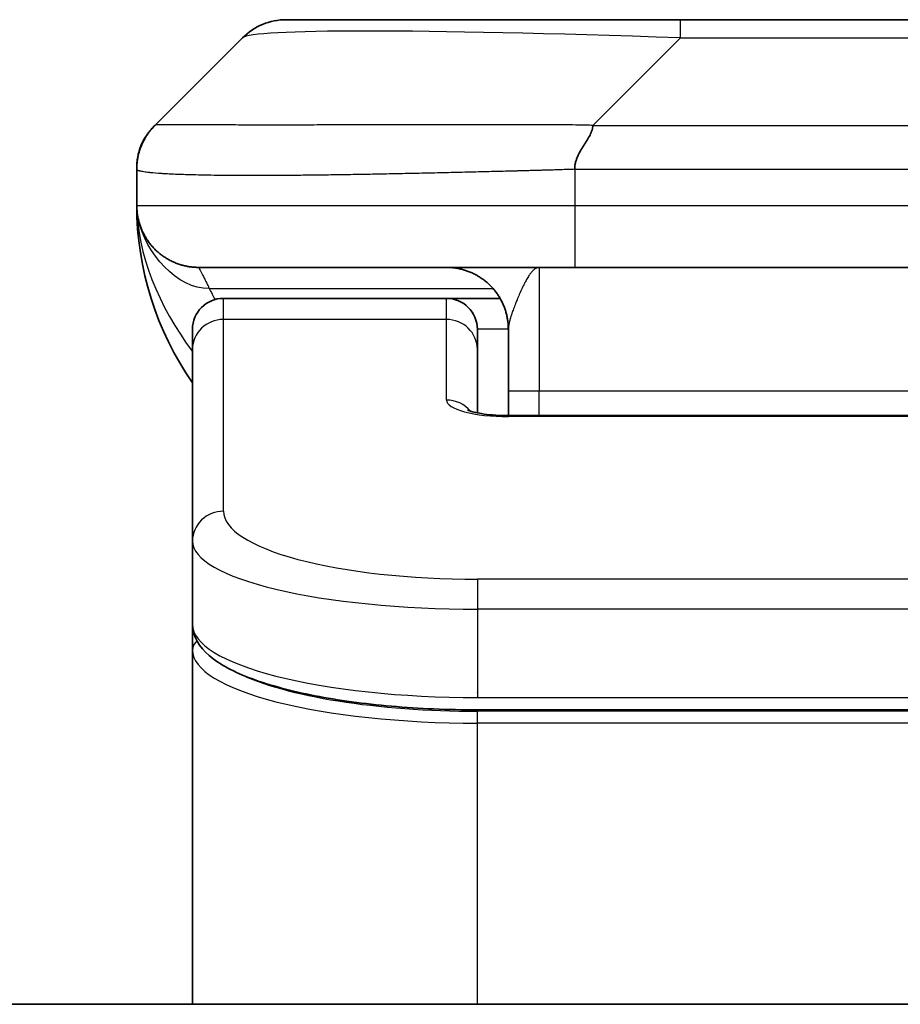
# Model space of a CAD drawing. Units: millimetres. Extents: x -2276 to 6972, y 44 to 1730.
# Drawn here: x 1931 to 1945, y 930 to 945 of the extents above; entities that cross this region are included whole.
import ezdxf

# ---------------------------------------------------------------- set-up
doc = ezdxf.new("R2010")
doc.units = ezdxf.units.MM
doc.header["$LTSCALE"] = 5.5
doc.layers.add('Visible (ISO)', color=7, linetype='Continuous', lineweight=35)
doc.layers.add('Visible Narrow (ISO)', color=7, linetype='Continuous', lineweight=25)

msp = doc.modelspace()

# ---------------------------------------------------------------- linework, layer by layer
at = {"layer": 'Visible (ISO)'}
for p, q in [((1935.3093, 945.4157), (1941.6733, 945.4157)), ((1941.6733, 945.4157), (1950.117, 945.4157)), ((1933.188, 943.7085), (1934.6022, 945.1228)), ((1932.8951, 942.9992), (1932.8951, 943.0015)), ((1932.8951, 942.9992), (1932.8951, 942.4157)), ((1939.9663, 941.4157), (1933.8951, 941.4157)), ((1939.9663, 941.4157), (1945.8951, 941.4157)), ((1937.8951, 940.9157), (1934.2951, 940.9157)), ((1938.7612, 940.9157), (1937.8951, 940.9157)), ((1933.7951, 940.0919), (1933.7951, 940.4157)), ((1938.3951, 940.0919), (1938.3951, 940.4157)), ((1938.8951, 940.4157), (1938.8951, 939.4157)), ((1933.7951, 936.9951), (1933.7951, 940.0919)), ((1938.3951, 939.0659), (1938.3951, 940.0919)), ((1938.8951, 939.0224), (1938.8951, 939.4157)), ((1938.8951, 939.0224), (1952.8951, 939.0224)), ((1933.7951, 936.9951), (1933.7951, 935.6492)), ((1933.7951, 935.6492), (1933.7951, 935.2351)), ((1933.7951, 929.5157), (1933.7951, 935.2351)), ((1953.3951, 934.2702), (1938.3951, 934.2702)), ((2015.3951, 929.5157), (1876.3951, 929.5157))]:
    msp.add_line(p, q, dxfattribs=at)
for centre, radius, start, end in [((1935.3093, 944.4157), 1, 90, 135), ((1937.8951, 942.4157), 5, 180, 214.91521), ((1934.2951, 940.4157), 0.5, 90, 180), ((1937.8951, 940.4157), 0.5, 0, 90)]:
    msp.add_arc(centre, radius, start, end, dxfattribs=at)
for points, knots in [([(1932.8951, 942.9992), (1932.8951, 943.0167), (1932.8954, 943.0344), (1932.8967, 943.0692), (1932.8977, 943.0863), (1932.9003, 943.1202), (1932.9019, 943.1369), (1932.906, 943.1699), (1932.9083, 943.1862), (1932.9166, 943.2344), (1932.9237, 943.2658), (1932.9412, 943.3271), (1932.9515, 943.357), (1932.9756, 943.4154), (1932.9893, 943.4439), (1933.0201, 943.4997), (1933.0373, 943.5269), (1933.0654, 943.5669), (1933.0752, 943.5801), (1933.0956, 943.6064), (1933.1062, 943.6194), (1933.1283, 943.6452), (1933.1397, 943.6579), (1933.1633, 943.6834), (1933.1756, 943.6962), (1933.188, 943.7085)], [0, 0, 0, 0, 0.0638986, 0.0638986, 0.1272191, 0.1272191, 0.1900582, 0.1900582, 0.2525056, 0.2525056, 0.3765059, 0.3765059, 0.4999109, 0.4999109, 0.6233265, 0.6233265, 0.7473585, 0.7473585, 0.8098304, 0.8098304, 0.8727, 0.8727, 0.9360574, 0.9360574, 1, 1, 1, 1]), ([(1932.8951, 943.0015), (1932.8951, 943.0015), (1932.8951, 943.0022), (1932.8951, 943.0028), (1932.8951, 943.003), (1932.8951, 943.0032), (1932.8951, 943.0033), (1932.8952, 943.0116), (1932.8953, 943.0189), (1932.8956, 943.0316), (1932.8957, 943.0365), (1932.8961, 943.0457), (1932.8962, 943.0479), (1932.8965, 943.0534), (1932.8966, 943.0549), (1932.8968, 943.0585), (1932.8968, 943.0595), (1932.897, 943.0617), (1932.897, 943.0623), (1932.8971, 943.0636), (1932.8971, 943.064), (1932.8971, 943.0647), (1932.8972, 943.065), (1932.8972, 943.0655), (1932.8972, 943.0658), (1932.8972, 943.0662), (1932.8972, 943.0663), (1932.8973, 943.0665), (1932.8973, 943.0666), (1932.8973, 943.0667), (1932.8973, 943.0668), (1932.8973, 943.0669), (1932.8973, 943.067), (1932.8973, 943.0671), (1932.8973, 943.0671), (1932.8973, 943.0674), (1932.8973, 943.0676), (1932.8974, 943.068), (1932.8974, 943.0683), (1932.8974, 943.069), (1932.8974, 943.0694), (1932.8975, 943.0707), (1932.8976, 943.0714), (1932.8979, 943.0753), (1932.898, 943.0772), (1932.8984, 943.0818), (1932.8986, 943.0842), (1932.8991, 943.09), (1932.8993, 943.0932), (1932.9, 943.0998), (1932.9002, 943.1017), (1932.9006, 943.1057), (1932.9007, 943.1069), (1932.901, 943.1092), (1932.901, 943.11), (1932.9012, 943.1114), (1932.9013, 943.1119), (1932.9014, 943.1131), (1932.9015, 943.1138), (1932.9016, 943.1151), (1932.9017, 943.1156), (1932.9018, 943.1164), (1932.9018, 943.1167), (1932.9019, 943.1172), (1932.9019, 943.1175), (1932.902, 943.1183), (1932.902, 943.1188), (1932.9021, 943.1196), (1932.9022, 943.12), (1932.9023, 943.1212), (1932.9024, 943.122), (1932.9027, 943.1242), (1932.9028, 943.1254), (1932.9032, 943.128), (1932.9033, 943.1294), (1932.904, 943.134), (1932.9044, 943.137), (1932.9051, 943.1424), (1932.9054, 943.1446), (1932.906, 943.1487), (1932.9063, 943.1503), (1932.9067, 943.1534), (1932.9069, 943.1547), (1932.9074, 943.1574), (1932.9076, 943.1587), (1932.908, 943.1616), (1932.9083, 943.1634), (1932.909, 943.1672), (1932.9093, 943.1693), (1932.9103, 943.1748), (1932.9108, 943.1781), (1932.9126, 943.1874), (1932.9137, 943.1932), (1932.9165, 943.2072), (1932.9183, 943.2156), (1932.9238, 943.2396), (1932.9278, 943.2554), (1932.938, 943.2919), (1932.9448, 943.3134), (1932.9682, 943.3798), (1932.9877, 943.4245), (1933.0151, 943.4764), (1933.0202, 943.4858), (1933.0329, 943.5082), (1933.0409, 943.5216), (1933.0535, 943.5415), (1933.0579, 943.5484), (1933.0656, 943.56), (1933.0689, 943.5648), (1933.0743, 943.5726), (1933.0762, 943.5754), (1933.0794, 943.5799), (1933.0806, 943.5816), (1933.0828, 943.5847), (1933.0839, 943.5861), (1933.0856, 943.5886), (1933.0864, 943.5896), (1933.088, 943.5918), (1933.0888, 943.5929), (1933.0907, 943.5954), (1933.0916, 943.5967), (1933.0941, 943.6001), (1933.0954, 943.6018), (1933.0987, 943.6062), (1933.1005, 943.6086), (1933.1034, 943.6123), (1933.1042, 943.6133), (1933.1058, 943.6154), (1933.1065, 943.6164), (1933.1079, 943.6181), (1933.1084, 943.6187), (1933.1092, 943.6197), (1933.1094, 943.62), (1933.1099, 943.6207), (1933.1102, 943.6211), (1933.1107, 943.6217), (1933.1109, 943.6219), (1933.1112, 943.6223), (1933.1114, 943.6225), (1933.1119, 943.6232), (1933.1122, 943.6236), (1933.113, 943.6246), (1933.1135, 943.6251), (1933.1142, 943.6261), (1933.1145, 943.6265), (1933.1154, 943.6276), (1933.1159, 943.6282), (1933.1174, 943.63), (1933.1181, 943.631), (1933.1207, 943.6341), (1933.1219, 943.6355), (1933.1261, 943.6407), (1933.1282, 943.6431), (1933.1319, 943.6476), (1933.1334, 943.6494), (1933.1364, 943.6529), (1933.1377, 943.6543), (1933.1402, 943.6572), (1933.1406, 943.6577), (1933.1414, 943.6587), (1933.1417, 943.6589), (1933.1421, 943.6594), (1933.1423, 943.6596), (1933.1425, 943.6599), (1933.1427, 943.6601), (1933.1429, 943.6604), (1933.143, 943.6604), (1933.1431, 943.6606), (1933.1431, 943.6606), (1933.1432, 943.6607), (1933.1432, 943.6607), (1933.1433, 943.6608), (1933.1434, 943.6609), (1933.1435, 943.661), (1933.1435, 943.661), (1933.1436, 943.6611), (1933.1436, 943.6612), (1933.1437, 943.6613), (1933.1438, 943.6614), (1933.1441, 943.6617), (1933.1442, 943.6618), (1933.1445, 943.6622), (1933.1447, 943.6624), (1933.1452, 943.663), (1933.1455, 943.6633), (1933.1464, 943.6643), (1933.1468, 943.6648), (1933.1483, 943.6665), (1933.149, 943.6672), (1933.1515, 943.67), (1933.1525, 943.6711), (1933.1535, 943.6723), (1933.1536, 943.6724), (1933.154, 943.6728), (1933.1543, 943.6731), (1933.1553, 943.6742), (1933.1559, 943.6749), (1933.1584, 943.6776), (1933.1598, 943.6792), (1933.1654, 943.6851), (1933.1687, 943.6887), (1933.1747, 943.695), (1933.1773, 943.6977), (1933.1819, 943.7024), (1933.184, 943.7045), (1933.1865, 943.707), (1933.1869, 943.7074), (1933.1878, 943.7083), (1933.188, 943.7085), (1933.188, 943.7085), (1933.188, 943.7085), (1933.188, 943.7085), (1933.188, 943.7085), (1933.188, 943.7085), (1933.188, 943.7085), (1933.188, 943.7085), (1933.188, 943.7085), (1933.188, 943.7085), (1933.188, 943.7085), (1933.188, 943.7085), (1933.188, 943.7085), (1933.188, 943.7085), (1933.188, 943.7085), (1933.188, 943.7085), (1933.188, 943.7085), (1933.188, 943.7085), (1933.188, 943.7085), (1933.188, 943.7085), (1933.1511, 943.6697), (1933.1286, 943.6435)], [0, 0, 0, 0, 0.0145985, 0.0145985, 0.0194647, 0.0194647, 0.0227088, 0.0227088, 0.2995401, 0.2995401, 0.4840946, 0.4840946, 0.5456138, 0.5456138, 0.5661214, 0.5661214, 0.5729583, 0.5729583, 0.5752382, 0.5752382, 0.5759986, 0.5759986, 0.5763236, 0.5763236, 0.5764905, 0.5764905, 0.5765321, 0.5765321, 0.5765527, 0.5765527, 0.5765733, 0.5765733, 0.5765937, 0.5765937, 0.576614, 0.576614, 0.5767092, 0.5767092, 0.576915, 0.576915, 0.5775045, 0.5775045, 0.5790757, 0.5790757, 0.5874535, 0.5874535, 0.5986227, 0.5986227, 0.6135193, 0.6135193, 0.6184902, 0.6184902, 0.6201831, 0.6201831, 0.6209151, 0.6209151, 0.62124, 0.62124, 0.6215709, 0.6215709, 0.6217363, 0.6217363, 0.6218178, 0.6218178, 0.6218993, 0.6218993, 0.6220633, 0.6220633, 0.6221889, 0.6221889, 0.6225633, 0.6225633, 0.623329, 0.623329, 0.624348, 0.624348, 0.6270643, 0.6270643, 0.6288785, 0.6288785, 0.62985, 0.62985, 0.6304689, 0.6304689, 0.6309406, 0.6309406, 0.6314945, 0.6314945, 0.6321041, 0.6321041, 0.6332048, 0.6332048, 0.6354069, 0.6354069, 0.6379703, 0.6379703, 0.6428319, 0.6428319, 0.6495303, 0.6495303, 0.6639884, 0.6639884, 0.667234, 0.667234, 0.6718542, 0.6718542, 0.6743296, 0.6743296, 0.6765151, 0.6765151, 0.6776161, 0.6776161, 0.6782187, 0.6782187, 0.67877, 0.67877, 0.6792415, 0.6792415, 0.6798602, 0.6798602, 0.6808316, 0.6808316, 0.6826456, 0.6826456, 0.6853616, 0.6853616, 0.6863806, 0.6863806, 0.687146, 0.687146, 0.6875252, 0.6875252, 0.6876523, 0.6876523, 0.6878163, 0.6878163, 0.6878978, 0.6878978, 0.6879794, 0.6879794, 0.6881448, 0.6881448, 0.6884757, 0.6884757, 0.6888007, 0.6888007, 0.6895313, 0.6895313, 0.6912214, 0.6912214, 0.6961823, 0.6961823, 0.7110489, 0.7110489, 0.7221957, 0.7221957, 0.7305566, 0.7305566, 0.7321245, 0.7321245, 0.7327126, 0.7327126, 0.7329332, 0.7329332, 0.7330992, 0.7330992, 0.7331399, 0.7331399, 0.7331602, 0.7331602, 0.7331806, 0.7331806, 0.7332012, 0.7332012, 0.7332218, 0.7332218, 0.7332422, 0.7332422, 0.7332832, 0.7332832, 0.7334481, 0.7334481, 0.733773, 0.733773, 0.7345895, 0.7345895, 0.7370377, 0.7370377, 0.7443793, 0.7443793, 0.7664007, 0.7664007, 0.7686556, 0.7686556, 0.7754202, 0.7754202, 0.7957141, 0.7957141, 0.8565958, 0.8565958, 1.0392407, 1.0392407, 1.1762243, 1.1762243, 1.278962, 1.278962, 1.2982253, 1.2982253, 1.3271206, 1.3271206, 1.4138055, 1.4138055, 1.5438329, 1.5438329, 1.933915, 1.933915, 2.1919831, 2.1919831, 2.3255356, 2.3255356, 2.3949085, 2.3949085, 2.4314632, 2.4314632, 2.5411272, 2.5411272, 2.8701193, 2.8701193, 3.4553954, 3.4553954, 3.4553954, 3.4553954]), ([(1940.2591, 943.7085), (1940.2591, 943.6962), (1940.258, 943.6834), (1940.2559, 943.6706), (1940.2537, 943.6579), (1940.2506, 943.6451), (1940.2467, 943.6322), (1940.2427, 943.6194), (1940.2379, 943.6064), (1940.2323, 943.5932), (1940.2268, 943.5801), (1940.2205, 943.5669), (1940.2136, 943.5535), (1940.2, 943.5269), (1940.1839, 943.4996), (1940.1667, 943.4717), (1940.1495, 943.4439), (1940.1311, 943.4154), (1940.1126, 943.3862), (1940.0942, 943.357), (1940.0758, 943.3271), (1940.0586, 943.2965), (1940.0414, 943.2658), (1940.0253, 943.2344), (1940.0117, 943.2023), (1940.0048, 943.1862), (1939.9985, 943.1699), (1939.993, 943.1534), (1939.9874, 943.1369), (1939.9826, 943.1202), (1939.9786, 943.1033), (1939.9746, 943.0863), (1939.9715, 943.0692), (1939.9694, 943.0519), (1939.9673, 943.0344), (1939.9662, 943.0167), (1939.9662, 942.9992)], [0, 0, 0, 0, 0.0639341, 0.0639341, 0.0639341, 0.1272797, 0.1272797, 0.1272797, 0.1901351, 0.1901351, 0.1901351, 0.2525914, 0.2525914, 0.2525914, 0.3765924, 0.3765924, 0.3765924, 0.4999823, 0.4999823, 0.4999823, 0.6233743, 0.6233743, 0.6233743, 0.7473816, 0.7473816, 0.7473816, 0.8098428, 0.8098428, 0.8098428, 0.8727042, 0.8727042, 0.8727042, 0.9360571, 0.9360571, 0.9360571, 1, 1, 1, 1]), ([(1933.0423, 941.8931), (1933.0423, 941.8931), (1933.0423, 941.8931), (1933.0419, 941.8937), (1933.0406, 941.8959), (1933.0355, 941.9045), (1933.0323, 941.9099), (1933.0237, 941.9249), (1933.0201, 941.9312), (1933.0115, 941.9473), (1933.0098, 941.9504), (1933.0067, 941.9564), (1933.0053, 941.959), (1933.0019, 941.9659), (1932.9996, 941.9705), (1932.995, 941.9797), (1932.9928, 941.9844), (1932.9881, 941.9942), (1932.9857, 941.9994), (1932.9797, 942.0127), (1932.9763, 942.0206), (1932.9666, 942.0436), (1932.9609, 942.0582), (1932.9408, 942.1131), (1932.929, 942.1527), (1932.912, 942.2287), (1932.9061, 942.2622), (1932.9007, 942.3087), (1932.8997, 942.3189), (1932.8984, 942.3332), (1932.8981, 942.3375), (1932.8975, 942.3453), (1932.8973, 942.349), (1932.8969, 942.3554), (1932.8967, 942.3583), (1932.8964, 942.3651), (1932.8962, 942.3686), (1932.896, 942.374), (1932.8959, 942.3761), (1932.8957, 942.3803), (1932.8957, 942.3821), (1932.8955, 942.3876), (1932.8954, 942.3901), (1932.8953, 942.3969), (1932.8952, 942.4006), (1932.8952, 942.4086), (1932.8951, 942.4098), (1932.8951, 942.412), (1932.8951, 942.4131), (1932.8951, 942.4147), (1932.8951, 942.4149), (1932.8951, 942.4153), (1932.8951, 942.4154), (1932.8951, 942.4156)], [0.15752129, 0.15752129, 0.15752129, 0.15752129, 0.16067596, 0.16067596, 0.17970659, 0.17970659, 0.19399831, 0.19399831, 0.20178186, 0.20178186, 0.20338889, 0.20338889, 0.204444, 0.204444, 0.20599882, 0.20599882, 0.20754547, 0.20754547, 0.20930452, 0.20930452, 0.2121843, 0.2121843, 0.21786659, 0.21786659, 0.23360055, 0.23360055, 0.24517701, 0.24517701, 0.24819788, 0.24819788, 0.24949763, 0.24949763, 0.25064719, 0.25064719, 0.25165705, 0.25165705, 0.25323524, 0.25323524, 0.25477568, 0.25477568, 0.25708422, 0.25708422, 0.26287011, 0.26287011, 0.27154355, 0.27154355, 0.27281751, 0.27281751, 0.27377364, 0.27377364, 0.27394263, 0.27394263, 0.27403823, 0.27403823, 0.27403823, 0.27403823]), ([(1933.0423, 941.8931), (1933.0423, 941.8931), (1933.0423, 941.8931), (1933.0419, 941.8937), (1933.0406, 941.8959), (1933.0355, 941.9045), (1933.0323, 941.9099), (1933.0237, 941.9249), (1933.0201, 941.9312), (1933.0115, 941.9473), (1933.0098, 941.9504), (1933.0067, 941.9564), (1933.0053, 941.959), (1933.0019, 941.9659), (1932.9996, 941.9705), (1932.995, 941.9797), (1932.9928, 941.9844), (1932.9881, 941.9942), (1932.9857, 941.9994), (1932.9797, 942.0127), (1932.9763, 942.0206), (1932.9666, 942.0436), (1932.9609, 942.0582), (1932.9411, 942.1122), (1932.9295, 942.151), (1932.9198, 942.1937)], [0.157521291, 0.157521291, 0.157521291, 0.157521291, 0.160675964, 0.160675964, 0.179706587, 0.179706587, 0.193998311, 0.193998311, 0.201781857, 0.201781857, 0.203388885, 0.203388885, 0.204443998, 0.204443998, 0.205998816, 0.205998816, 0.207545469, 0.207545469, 0.209304522, 0.209304522, 0.212184301, 0.212184301, 0.217866591, 0.217866591, 0.233264903, 0.233264903, 0.233264903, 0.233264903]), ([(1938.2368, 939.1112), (1938.2368, 939.1112), (1938.2382, 939.1105), (1938.2462, 939.1069), (1938.2568, 939.1025), (1938.2893, 939.0915), (1938.3133, 939.0845), (1938.3762, 939.0693), (1938.4177, 939.0609), (1938.517, 939.0452), (1938.5773, 939.0379), (1938.7096, 939.0269), (1938.7836, 939.0235), (1938.87, 939.0224), (1938.8826, 939.0224), (1938.8951, 939.0224)], [0.061217638, 0.061217638, 0.061217638, 0.061217638, 0.066962713, 0.066962713, 0.078554826, 0.078554826, 0.092590333, 0.092590333, 0.109788724, 0.109788724, 0.129993645, 0.129993645, 0.15216185, 0.15216185, 0.15593327, 0.15593327, 0.15593327, 0.15593327]), ([(1938.3951, 934.2702), (1937.9263, 934.2702), (1937.4516, 934.2906), (1936.5673, 934.3683), (1936.1465, 934.426), (1935.3894, 934.5732), (1935.047, 934.665), (1934.4684, 934.8785), (1934.2318, 935.0023), (1933.9039, 935.2846), (1933.7951, 935.46), (1933.7951, 935.6492)], [0, 0, 0, 0, 0.14065302, 0.14065302, 0.27976636, 0.27976636, 0.42267081, 0.42267081, 0.5732653, 0.5732653, 0.71585161, 0.71585161, 0.71585161, 0.71585161])]:
    msp.add_open_spline(points, degree=3, knots=knots, dxfattribs=at)
for points, weights in [([(1933.8951, 941.4157), (1933.3093, 941.4157), (1932.8951, 941.8299), (1932.8951, 942.4157)], [1, 0.804737851912, 0.804737851912, 1]), ([(1938.8951, 940.4157), (1938.8951, 941.0014), (1938.4809, 941.4157), (1937.8951, 941.4157)], [1, 0.804737851845, 0.804737851845, 1])]:
    msp.add_rational_spline(points, weights, degree=3, dxfattribs=at)
at = {"layer": 'Visible Narrow (ISO)'}
for p, q in [((1941.6733, 945.1228), (1941.6733, 945.4157)), ((1940.2591, 943.7085), (1941.6733, 945.1228)), ((1941.6733, 945.1228), (1950.117, 945.1228)), ((1940.2591, 943.7085), (1945.8951, 943.7085)), ((1939.9662, 942.9992), (1939.9662, 942.4157)), ((1932.8951, 942.4157), (1939.9662, 942.4157)), ((1939.9662, 942.4157), (1945.8951, 942.4157)), ((1939.3951, 941.4157), (1939.3951, 939.4157)), ((1934.0662, 941.0749), (1938.647, 941.0749)), ((1934.2951, 940.5749), (1934.2951, 940.9157)), ((1937.8951, 940.5749), (1937.8951, 940.9157)), ((1937.8951, 940.5749), (1934.2951, 940.5749)), ((1934.2951, 937.478), (1934.2951, 940.5749)), ((1937.8951, 939.2733), (1937.8951, 940.5749)), ((1938.8951, 940.4157), (1938.3951, 940.4157)), ((1939.3951, 939.4157), (1938.8951, 939.4157)), ((1952.8951, 939.4157), (1939.3951, 939.4157)), ((1939.3951, 939.0224), (1939.3951, 939.4157)), ((1952.8951, 939.0053), (1938.8951, 939.0053)), ((1953.3951, 936.3794), (1938.3951, 936.3794)), ((1938.3951, 936.3794), (1938.3951, 935.8965)), ((1938.3951, 935.8965), (1938.3951, 934.4702)), ((1953.3951, 935.8965), (1938.3951, 935.8965)), ((1938.3951, 934.544), (1938.3951, 934.5499)), ((1938.3951, 934.4702), (1953.3951, 934.4702)), ((1953.3951, 934.2493), (1938.3951, 934.2493)), ((1938.3951, 934.0561), (1938.3951, 934.2493)), ((1953.3951, 934.0561), (1938.3951, 934.0561)), ((1938.3951, 929.5157), (1938.3951, 934.0561))]:
    msp.add_line(p, q, dxfattribs=at)
for centre, major_axis, ratio, start_param, end_param in [((1948.0376, 944.4156), (-13.4415, 0.6951), 0.0318713, 5.2072713, 6.2544553), ((1939.9663, 942.4157), (0.0001, -1), 0.0000501, 4.7123889, 6.2831852), ((1934.2951, 940.0919), (-0.5, 0), 0.9659258, 4.712389, 6.2831853), ((1937.8951, 940.0919), (0.5, 0), 0.9659258, 0.0000002, 1.5707963), ((1938.895, 939.2733), (0.9999, 0), 0.2679501, 3.1415925, 4.7124895), ((1937.8951, 938.7903), (0.5, 0), 0.9659262, 0.6782699, 1.5708016), ((1938.8951, 938.5224), (0, 0.5), 0.0000268, 0, 0.2617991), ((1934.2951, 936.9951), (-0.5, 0), 0.9659255, 4.7123937, 6.2831901), ((1938.3947, 937.4779), (4.0996, -0.0001), 0.2679484, 3.1415798, 4.7124988), ((1938.3951, 936.9951), (4.6, 0), 0.2388231, 3.1415925, 4.7123916), ((1938.3951, 935.6492), (-4.6, 0), 0.2563002, 6.2831846, 7.853981), ((1933.9951, 935.2351), (-0.2, 0), 0.9659259, 5.4082219, 6.2831849), ((1938.3951, 935.2351), (4.6, 0), 0.256298, 3.1415926, 4.7123921), ((1938.3947, 935.4282), (4.3995, -0.0001), 0.2679509, 3.6412938, 4.712501)]:
    msp.add_ellipse(centre, major_axis=major_axis, ratio=ratio, start_param=start_param, end_param=end_param, dxfattribs=at)
for points, knots in [([(1940.2591, 943.7085), (1940.2233, 943.7098), (1940.1875, 943.7108), (1940.115, 943.7127), (1940.0783, 943.7135), (1939.9674, 943.7155), (1939.8933, 943.7163), (1939.8081, 943.7168), (1939.797, 943.7169), (1939.7247, 943.7172), (1939.6635, 943.7173), (1939.5876, 943.7172), (1939.573, 943.7171), (1939.5387, 943.7171), (1939.5191, 943.717), (1939.4674, 943.7169), (1939.4352, 943.7168), (1939.3895, 943.7168), (1939.376, 943.7168), (1939.3464, 943.7168), (1939.3303, 943.7169), (1939.3021, 943.717), (1939.2901, 943.717), (1939.2611, 943.7171), (1939.2443, 943.7171), (1939.2163, 943.7172), (1939.2051, 943.7172), (1939.1474, 943.7174), (1939.1009, 943.7175), (1939.045, 943.7176), (1939.0355, 943.7176), (1938.9206, 943.7179), (1938.8153, 943.7181), (1938.7043, 943.7182), (1938.6983, 943.7182), (1938.5843, 943.7184), (1938.4766, 943.7185), (1938.2566, 943.7186), (1938.1444, 943.7186), (1937.9214, 943.7186), (1937.8108, 943.7185), (1937.5975, 943.7183), (1937.4948, 943.7182), (1937.3869, 943.7181), (1937.3808, 943.7181), (1937.2673, 943.7179), (1937.1608, 943.7178), (1936.9613, 943.7174), (1936.8681, 943.7172), (1936.7651, 943.717), (1936.7543, 943.717), (1936.6412, 943.7168), (1936.5401, 943.7166), (1936.3561, 943.7162), (1936.2727, 943.7161), (1936.176, 943.7159), (1936.1615, 943.7158), (1936.0511, 943.7156), (1935.9568, 943.7154), (1935.7899, 943.7151), (1935.7166, 943.715), (1935.6275, 943.7149), (1935.6103, 943.7149), (1935.505, 943.7148), (1935.4188, 943.7147), (1935.2927, 943.7146), (1935.2513, 943.7145), (1935.2002, 943.7145), (1935.19, 943.7145), (1935.1685, 943.7145), (1935.1571, 943.7145), (1935.142, 943.7145), (1935.1332, 943.7145), (1935.1194, 943.7145), (1935.1044, 943.7145), (1935.0845, 943.7145), (1935.0598, 943.7145), (1935.0402, 943.7145), (1935.0109, 943.7145), (1934.9914, 943.7145), (1934.9337, 943.7145), (1934.8958, 943.7146), (1934.8001, 943.7146), (1934.7432, 943.7147), (1934.6724, 943.7148), (1934.6572, 943.7148), (1934.5723, 943.715), (1934.5051, 943.7151), (1934.3889, 943.7154), (1934.3388, 943.7155), (1934.2784, 943.7157), (1934.2665, 943.7158), (1934.1952, 943.716), (1934.1385, 943.7162), (1934.0401, 943.7166), (1933.9976, 943.7167), (1933.9478, 943.7169), (1933.9387, 943.717), (1933.8808, 943.7172), (1933.8345, 943.7174), (1933.7545, 943.7177), (1933.72, 943.7179), (1933.6806, 943.718), (1933.674, 943.718), (1933.5962, 943.7183), (1933.5339, 943.7185), (1933.4752, 943.7186), (1933.4705, 943.7186), (1933.4372, 943.7186), (1933.4109, 943.7186), (1933.3669, 943.7185), (1933.3484, 943.7184), (1933.3284, 943.7182), (1933.3254, 943.7182), (1933.306, 943.7181), (1933.2914, 943.7179), (1933.2759, 943.7177), (1933.2735, 943.7176), (1933.2675, 943.7175), (1933.264, 943.7175), (1933.2592, 943.7174), (1933.2579, 943.7173), (1933.2546, 943.7173), (1933.2526, 943.7172), (1933.249, 943.7171), (1933.2475, 943.7171), (1933.2445, 943.717), (1933.243, 943.717), (1933.2404, 943.717), (1933.2392, 943.717), (1933.2378, 943.717), (1933.2375, 943.717), (1933.2357, 943.717), (1933.2344, 943.717), (1933.2302, 943.7171), (1933.2276, 943.7173), (1933.224, 943.7174), (1933.2228, 943.7174), (1933.2205, 943.7175), (1933.2193, 943.7175), (1933.2143, 943.7176), (1933.2109, 943.7175), (1933.2071, 943.7171), (1933.2065, 943.717), (1933.2021, 943.7164), (1933.1989, 943.7155), (1933.1945, 943.7135), (1933.1931, 943.7127), (1933.1905, 943.7108), (1933.1893, 943.7098), (1933.188, 943.7085)], [0, 0, 0, 0, 0.0095184, 0.0095184, 0.0192702, 0.0192702, 0.0389776, 0.0389776, 0.0419212, 0.0419212, 0.0581996, 0.0581996, 0.0621072, 0.0621072, 0.0673145, 0.0673145, 0.0758905, 0.0758905, 0.0794947, 0.0794947, 0.083783, 0.083783, 0.0870051, 0.0870051, 0.0915036, 0.0915036, 0.0944913, 0.0944913, 0.1069292, 0.1069292, 0.1094537, 0.1094537, 0.1377166, 0.1377166, 0.1393366, 0.1393366, 0.168411, 0.168411, 0.1989632, 0.1989632, 0.2294313, 0.2294313, 0.2581017, 0.2581017, 0.2598073, 0.2598073, 0.2901016, 0.2901016, 0.3171407, 0.3171407, 0.3203027, 0.3203027, 0.3504052, 0.3504052, 0.375904, 0.375904, 0.3804149, 0.3804149, 0.4103459, 0.4103459, 0.4344429, 0.4344429, 0.4402132, 0.4402132, 0.4700343, 0.4700343, 0.4849437, 0.4849437, 0.4886699, 0.4886699, 0.4928467, 0.4928467, 0.4942589, 0.4961219, 0.497985, 0.4998481, 0.5035714, 0.5072944, 0.5072944, 0.5147411, 0.5147411, 0.5296378, 0.5296378, 0.55297, 0.55297, 0.5594638, 0.5594638, 0.5893357, 0.5893357, 0.6133152, 0.6133152, 0.6192715, 0.6192715, 0.6492867, 0.6492867, 0.6738839, 0.6738839, 0.6793932, 0.6793932, 0.7095977, 0.7095977, 0.7347357, 0.7347357, 0.7399033, 0.7399033, 0.7958822, 0.7958822, 0.8008112, 0.8008112, 0.8314142, 0.8314142, 0.8573104, 0.8573104, 0.862117, 0.862117, 0.8881264, 0.8881264, 0.89291, 0.89291, 0.9006218, 0.9006218, 0.9035569, 0.9035569, 0.9083392, 0.9083392, 0.9122001, 0.9122001, 0.9161097, 0.9161097, 0.9192643, 0.9192643, 0.9202582, 0.9202582, 0.9244067, 0.9244067, 0.9334204, 0.9334204, 0.9376307, 0.9376307, 0.9424341, 0.9424341, 0.9581298, 0.9581298, 0.9615629, 0.9615629, 0.9810021, 0.9810021, 0.9905009, 0.9905009, 1, 1, 1, 1]), ([(1939.9662, 942.9992), (1939.9435, 942.9986), (1939.9196, 942.9979), (1939.8734, 942.9965), (1939.8511, 942.9958), (1939.7848, 942.9937), (1939.7408, 942.9923), (1939.6896, 942.9907), (1939.6828, 942.9904), (1939.6366, 942.989), (1939.5975, 942.9877), (1939.5334, 942.9858), (1939.5086, 942.985), (1939.4569, 942.9835), (1939.43, 942.9827), (1939.3902, 942.9816), (1939.3773, 942.9812), (1939.3483, 942.9805), (1939.3314, 942.98), (1939.2842, 942.9788), (1939.2547, 942.978), (1939.2133, 942.9769), (1939.2017, 942.9766), (1939.1416, 942.975), (1939.0933, 942.9738), (1939.0351, 942.9722), (1939.0253, 942.972), (1938.9054, 942.9689), (1938.7955, 942.9661), (1938.6795, 942.9631), (1938.6732, 942.963), (1938.5537, 942.96), (1938.4406, 942.9571), (1938.2092, 942.9515), (1938.0909, 942.9486), (1937.855, 942.9431), (1937.7374, 942.9404), (1937.5104, 942.9353), (1937.4008, 942.9329), (1937.2857, 942.9304), (1937.2792, 942.9303), (1937.1575, 942.9277), (1937.0433, 942.9254), (1936.8287, 942.9212), (1936.7281, 942.9193), (1936.617, 942.9173), (1936.6054, 942.9171), (1936.4827, 942.9149), (1936.3731, 942.913), (1936.1732, 942.9099), (1936.0825, 942.9085), (1935.9773, 942.9071), (1935.9615, 942.9069), (1935.8409, 942.9053), (1935.7379, 942.904), (1935.5556, 942.9021), (1935.4756, 942.9013), (1935.3782, 942.9005), (1935.3594, 942.9004), (1935.2441, 942.8995), (1935.1499, 942.8989), (1935.0123, 942.8984), (1934.967, 942.8982), (1934.9113, 942.8981), (1934.9002, 942.8981), (1934.8767, 942.8981), (1934.8644, 942.8981), (1934.8479, 942.898), (1934.8383, 942.898), (1934.8233, 942.898), (1934.8069, 942.898), (1934.7961, 942.898), (1934.7799, 942.898), (1934.7584, 942.898), (1934.737, 942.898), (1934.7052, 942.8981), (1934.6841, 942.8981), (1934.6214, 942.8982), (1934.5803, 942.8984), (1934.4767, 942.8989), (1934.4153, 942.8993), (1934.3391, 942.8999), (1934.3227, 942.9), (1934.2316, 942.9009), (1934.1598, 942.9018), (1934.0361, 942.9038), (1933.9831, 942.9047), (1933.9195, 942.9061), (1933.907, 942.9063), (1933.8322, 942.908), (1933.773, 942.9096), (1933.6712, 942.9127), (1933.6275, 942.9142), (1933.5765, 942.9161), (1933.5673, 942.9164), (1933.5084, 942.9188), (1933.4617, 942.9209), (1933.3819, 942.9249), (1933.3478, 942.9269), (1933.3091, 942.9293), (1933.3026, 942.9297), (1933.227, 942.9346), (1933.1677, 942.9394), (1933.1131, 942.9449), (1933.1088, 942.9453), (1933.0782, 942.9486), (1933.0546, 942.9514), (1933.0158, 942.9568), (1932.9998, 942.9593), (1932.983, 942.9623), (1932.9805, 942.9628), (1932.9645, 942.9658), (1932.9527, 942.9684), (1932.9408, 942.9715), (1932.939, 942.972), (1932.9344, 942.9732), (1932.9318, 942.974), (1932.9283, 942.9751), (1932.9274, 942.9754), (1932.9249, 942.9762), (1932.9235, 942.9767), (1932.921, 942.9775), (1932.92, 942.9779), (1932.9179, 942.9787), (1932.9169, 942.9791), (1932.9152, 942.9798), (1932.9145, 942.9801), (1932.9136, 942.9805), (1932.9134, 942.9806), (1932.9124, 942.9811), (1932.9116, 942.9815), (1932.9094, 942.9826), (1932.908, 942.9834), (1932.9056, 942.9849), (1932.9045, 942.9856), (1932.902, 942.9876), (1932.9006, 942.9888), (1932.8993, 942.9902), (1932.899, 942.9905), (1932.8976, 942.9922), (1932.8967, 942.9936), (1932.8958, 942.9957), (1932.8955, 942.9964), (1932.8952, 942.9978), (1932.8951, 942.9986), (1932.8951, 942.9992)], [0, 0, 0, 0, 0.0060309, 0.0060309, 0.0120008, 0.0120008, 0.0238645, 0.0238645, 0.0256517, 0.0256517, 0.0361314, 0.0361314, 0.0427402, 0.0427402, 0.0498324, 0.0498324, 0.053223, 0.053223, 0.0575464, 0.0575464, 0.0655788, 0.0655788, 0.0686905, 0.0686905, 0.0815644, 0.0815644, 0.0841798, 0.0841798, 0.1135151, 0.1135151, 0.1151996, 0.1151996, 0.1454965, 0.1454965, 0.177471, 0.177471, 0.2094958, 0.2094958, 0.2397564, 0.2397564, 0.24156, 0.24156, 0.2736902, 0.2736902, 0.3025081, 0.3025081, 0.3058861, 0.3058861, 0.3381271, 0.3381271, 0.3655453, 0.3655453, 0.3704056, 0.3704056, 0.402723, 0.402723, 0.4288146, 0.4288146, 0.4350703, 0.4350703, 0.4674378, 0.4674378, 0.4836361, 0.4836361, 0.4876853, 0.4876853, 0.4922244, 0.4922244, 0.4937592, 0.4957839, 0.4978088, 0.4998336, 0.4998336, 0.50388, 0.507926, 0.507926, 0.5160184, 0.5160184, 0.5322027, 0.5322027, 0.5575322, 0.5575322, 0.5645751, 0.5645751, 0.5969278, 0.5969278, 0.622829, 0.622829, 0.6292513, 0.6292513, 0.6615372, 0.6615372, 0.6878929, 0.6878929, 0.6937826, 0.6937826, 0.7259826, 0.7259826, 0.7526652, 0.7526652, 0.7581356, 0.7581356, 0.8171307, 0.8171307, 0.8223012, 0.8223012, 0.8543215, 0.8543215, 0.8813113, 0.8813113, 0.8863106, 0.8863106, 0.9133113, 0.9133113, 0.9182675, 0.9182675, 0.9262517, 0.9262517, 0.9292892, 0.9292892, 0.9342914, 0.9342914, 0.9382967, 0.9382967, 0.942181, 0.942181, 0.9451294, 0.9451294, 0.9460235, 0.9460235, 0.9495786, 0.9495786, 0.9566104, 0.9566104, 0.9630132, 0.9630132, 0.9732741, 0.9732741, 0.9754302, 0.9754302, 0.987634, 0.987634, 0.9937199, 0.9937199, 1, 1, 1, 1]), ([(1939.9662, 942.9992), (1939.9837, 942.9992), (1940.0015, 942.9992), (1940.0195, 942.9993), (1940.0371, 942.9993), (1940.0549, 942.9993), (1940.0728, 942.9993), (1940.1099, 942.9994), (1940.1477, 942.9995), (1940.1858, 942.9996), (1940.2614, 942.9998), (1940.3381, 943), (1940.4131, 943.0003), (1940.4899, 943.0006), (1940.5649, 943.0009), (1940.6351, 943.0011), (1940.6712, 943.0012), (1940.7061, 943.0013), (1940.7394, 943.0014), (1940.7735, 943.0014), (1940.8059, 943.0015), (1940.8361, 943.0015), (1940.8402, 943.0015), (1940.8442, 943.0015), (1940.8482, 943.0015), (1940.8744, 943.0015), (1940.9006, 943.0015), (1940.9268, 943.0015), (1940.957, 943.0015), (1940.9872, 943.0015), (1941.0174, 943.0015), (1941.0777, 943.0015), (1941.1381, 943.0015), (1941.1985, 943.0015), (1941.3191, 943.0015), (1941.4397, 943.0015), (1941.5603, 943.0015), (1942.0421, 943.0015), (1942.5239, 943.0015), (1943.0057, 943.0015), (1943.4874, 943.0014), (1943.9691, 943.0014), (1944.4508, 943.0014), (1944.9323, 943.0014), (1945.4137, 943.0014), (1945.8951, 943.0014)], [0, 0, 0, 0, 0.0070785, 0.0070785, 0.0070785, 0.0140046, 0.0140046, 0.0140046, 0.0283529, 0.0283529, 0.0283529, 0.0568624, 0.0568624, 0.0568624, 0.0860433, 0.0860433, 0.0860433, 0.101083, 0.101083, 0.101083, 0.1165632, 0.1165632, 0.1165632, 0.1186532, 0.1186532, 0.1186532, 0.1323804, 0.1323804, 0.1323804, 0.148198, 0.148198, 0.148198, 0.1798194, 0.1798194, 0.1798194, 0.2430144, 0.2430144, 0.2430144, 0.4954203, 0.4954203, 0.4954203, 0.7477818, 0.7477818, 0.7477818, 1, 1, 1, 1]), ([(1933.8951, 941.4157), (1933.8951, 941.4157), (1933.8954, 941.4152), (1933.8963, 941.4134), (1933.8971, 941.4121), (1933.9, 941.4067), (1933.9028, 941.4013), (1933.9085, 941.3906), (1933.9106, 941.3866), (1933.9153, 941.3777), (1933.9179, 941.3727), (1933.9235, 941.3621), (1933.9265, 941.3563), (1933.933, 941.3437), (1933.9365, 941.337), (1933.9438, 941.3227), (1933.9476, 941.3153), (1933.9557, 941.2994), (1933.96, 941.291), (1933.9735, 941.2644), (1933.9833, 941.2448), (1933.9991, 941.213), (1934.0046, 941.2019), (1934.016, 941.1788), (1934.0218, 941.1669), (1934.0339, 941.1421), (1934.0401, 941.1293), (1934.0529, 941.1027), (1934.0595, 941.089), (1934.0662, 941.0749)], [0, 0, 0, 0, 0.0626039, 0.0626039, 0.1251107, 0.1251107, 0.2499017, 0.2499017, 0.3122263, 0.3122263, 0.374526, 0.374526, 0.4368184, 0.4368184, 0.4999384, 0.4999384, 0.5614738, 0.5614738, 0.6239035, 0.6239035, 0.7489857, 0.7489857, 0.8116368, 0.8116368, 0.8743576, 0.8743576, 0.9371461, 0.9371461, 1, 1, 1, 1]), ([(1939.3951, 941.4157), (1939.3889, 941.4157), (1939.3828, 941.4151), (1939.3704, 941.4128), (1939.3642, 941.4111), (1939.3518, 941.4065), (1939.3457, 941.4037), (1939.3326, 941.3965), (1939.3258, 941.392), (1939.3134, 941.3828), (1939.3079, 941.3783), (1939.2961, 941.3678), (1939.2899, 941.3617), (1939.2775, 941.3485), (1939.2714, 941.3415), (1939.259, 941.3264), (1939.2527, 941.3183), (1939.2452, 941.3081), (1939.2439, 941.3063), (1939.2377, 941.2976), (1939.2328, 941.2904), (1939.2216, 941.2737), (1939.2155, 941.264), (1939.2031, 941.2438), (1939.1969, 941.2333), (1939.1845, 941.2116), (1939.1783, 941.2005), (1939.1704, 941.1857), (1939.1686, 941.1824), (1939.1655, 941.1765), (1939.1642, 941.174), (1939.1598, 941.1655), (1939.1567, 941.1596), (1939.1475, 941.1415), (1939.1413, 941.1292), (1939.1291, 941.1041), (1939.123, 941.0914), (1939.1108, 941.0654), (1939.1047, 941.0521), (1939.0965, 941.0341), (1939.0945, 941.0297), (1939.0886, 941.0164), (1939.0846, 941.0074), (1939.0746, 940.9847), (1939.0686, 940.9709), (1939.0566, 940.9429), (1939.0507, 940.9289), (1939.0391, 940.901), (1939.0334, 940.8871), (1939.0258, 940.8685), (1939.024, 940.8639), (1939.0183, 940.8497), (1939.0145, 940.8402), (1939.0053, 940.8169), (1938.9999, 940.8031), (1938.9892, 940.7753), (1938.9839, 940.7613), (1938.9737, 940.7337), (1938.9688, 940.7203), (1938.9627, 940.703), (1938.9613, 940.6992), (1938.959, 940.6925), (1938.9579, 940.6895), (1938.9546, 940.6798), (1938.9523, 940.6731), (1938.9477, 940.6597), (1938.9455, 940.6529), (1938.9412, 940.6398), (1938.9391, 940.6333), (1938.9351, 940.6205), (1938.9331, 940.6142), (1938.9302, 940.6047), (1938.9293, 940.6015), (1938.9274, 940.5953), (1938.9265, 940.5922), (1938.9238, 940.5829), (1938.9221, 940.5767), (1938.9183, 940.5628), (1938.9163, 940.5551), (1938.9133, 940.5432), (1938.9123, 940.539), (1938.9099, 940.5289), (1938.9086, 940.523), (1938.9061, 940.5113), (1938.905, 940.5055), (1938.9028, 940.4939), (1938.9018, 940.4881), (1938.9005, 940.4796), (1938.9, 940.4768), (1938.8992, 940.4711), (1938.8989, 940.4683), (1938.8978, 940.4598), (1938.8972, 940.4542), (1938.8964, 940.4458), (1938.8962, 940.4431), (1938.8958, 940.4375), (1938.8957, 940.4348), (1938.8954, 940.4293), (1938.8953, 940.4265), (1938.8952, 940.4211), (1938.8951, 940.4184), (1938.8951, 940.4157)], [0, 0, 0, 0, 0.0357391, 0.0357391, 0.0714276, 0.0714276, 0.1069934, 0.1069934, 0.146374, 0.146374, 0.1778665, 0.1778665, 0.2131795, 0.2131795, 0.2481077, 0.2481077, 0.2830384, 0.2830384, 0.290158, 0.290158, 0.3177948, 0.3177948, 0.3518922, 0.3518922, 0.3858677, 0.3858677, 0.4195016, 0.4195016, 0.4289742, 0.4289742, 0.4361937, 0.4361937, 0.4527857, 0.4527857, 0.4856985, 0.4856985, 0.5180049, 0.5180049, 0.5503132, 0.5503132, 0.560819, 0.560819, 0.5817648, 0.5817648, 0.613219, 0.613219, 0.6443164, 0.6443164, 0.6742763, 0.6742763, 0.6842367, 0.6842367, 0.7044353, 0.7044353, 0.7334076, 0.7334076, 0.7626004, 0.7626004, 0.7905673, 0.7905673, 0.7983646, 0.7983646, 0.8045547, 0.8045547, 0.8184536, 0.8184536, 0.8323977, 0.8323977, 0.8458165, 0.8458165, 0.8591361, 0.8591361, 0.865713, 0.865713, 0.872276, 0.872276, 0.8852744, 0.8852744, 0.9017165, 0.9017165, 0.9107488, 0.9107488, 0.9234818, 0.9234818, 0.9361949, 0.9361949, 0.9488971, 0.9488971, 0.9552087, 0.9552087, 0.9615717, 0.9615717, 0.9743525, 0.9743525, 0.9807142, 0.9807142, 0.9871628, 0.9871628, 0.9935495, 0.9935495, 1, 1, 1, 1])]:
    msp.add_open_spline(points, degree=3, knots=knots, dxfattribs=at)
for points in [[(1932.8951, 942.4157), (1932.8951, 941.6424), (1933.2512, 940.7808), (1933.7951, 940.0574)], [(1934.0662, 941.0749), (1933.5488, 941.0584), (1933.0365, 941.6478), (1932.9198, 942.1937)], [(1934.0662, 941.0749), (1934.0946, 941.0155), (1934.1261, 940.9563), (1934.1605, 940.8972)]]:
    msp.add_open_spline(points, degree=3, dxfattribs=at)

doc.saveas('drawing.dxf')
